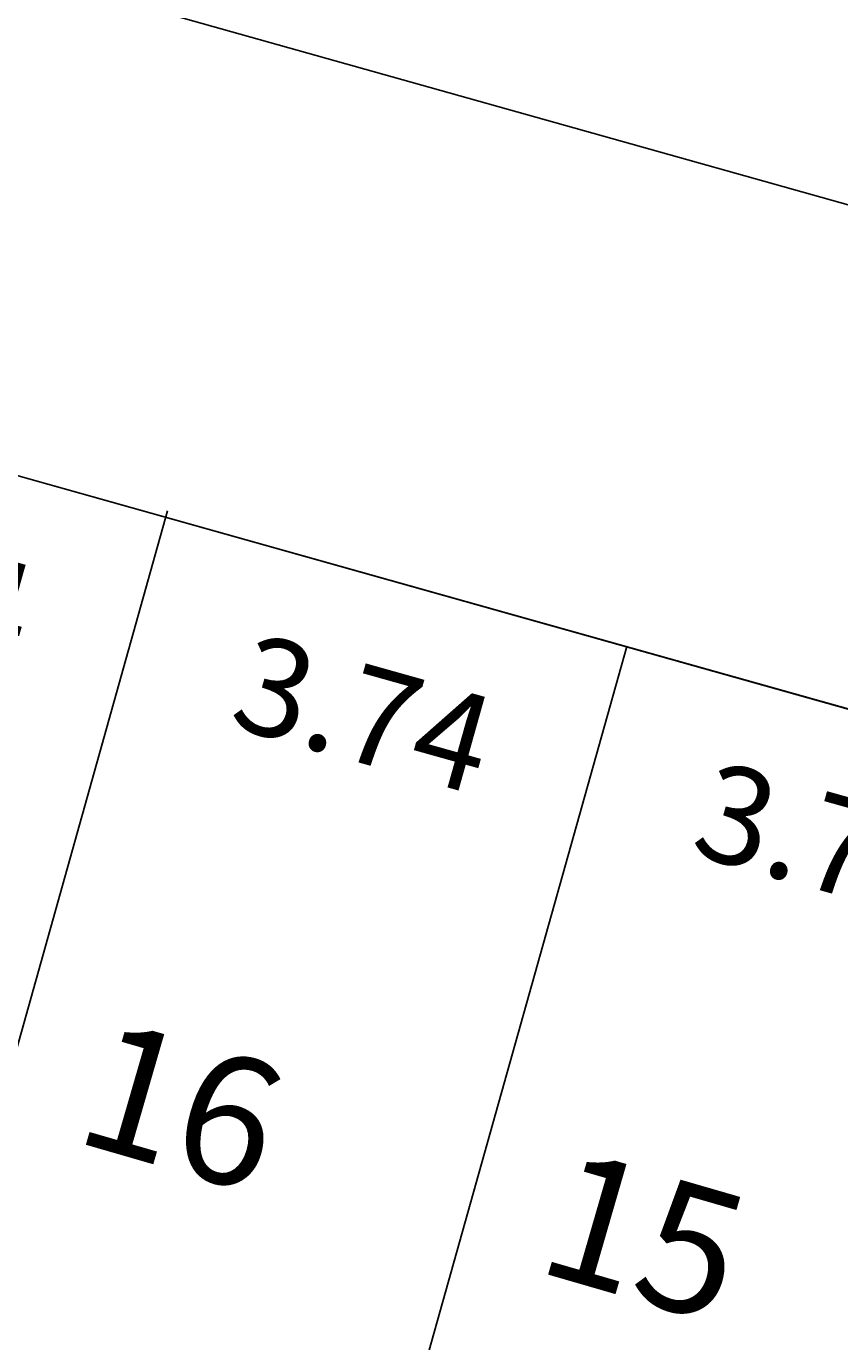
# Model space of a CAD drawing. Extents: x 180665 to 181125, y 1681953 to 1682654.
# Drawn here: x 180777 to 180784, y 1682292 to 1682302 of the extents above; entities that cross this region are included whole.
import ezdxf

# ---------------------------------------------------------------- set-up
doc = ezdxf.new("R2010")
doc.units = 0
doc.header["$LTSCALE"] = 12.7
doc.header["$MEASUREMENT"] = 0
doc.layers.get('0').update_dxf_attribs({"linetype": 'CONTINUOUS'})
doc.layers.get('DEFPOINTS').update_dxf_attribs({"linetype": 'CONTINUOUS'})
doc.layers.add('ROW', color=7, linetype='CONTINUOUS')
doc.layers.add('T-EVU2', color=7, linetype='CONTINUOUS')
doc.styles.add('DIMTEXT', font='romans', dxfattribs={"height": 0.76})
doc.styles.add('STYLE1', font='romant.shx', dxfattribs={"height": 0.76})
doc.dimstyles.new('RODRIGO', dxfattribs={"dimtxt": 0.01, "dimasz": 0.1, "dimexe": 0.06, "dimexo": 2, "dimgap": 0.09, "dimtad": 0, "dimdec": 3, "dimzin": 0, "dimdsep": 46, "dimtxsty": 'DIMTEXT', "dimblk": 'DOT', "dimblk1": 'DOT', "dimblk2": 'DOT', "dimsah": 1, "dimcen": 0.09, "dimse1": 1, "dimse2": 1, "dimaunit": 1, "dimadec": 0, "dimazin": 0, "dimtfac": 1, "dimtdec": 3, "dimtix": 1, "dimtofl": 0, "dimtmove": 2, "dimatfit": 3, "dimldrblk": 'DOT', "dimfxl": 0, "dimtolj": 1, "dimtzin": 0, "dimarcsym": 0})
doc.dimstyles.new('RODRIGO2', dxfattribs={"dimtxt": 0.05, "dimasz": 1, "dimexe": 0.06, "dimexo": 10, "dimgap": 0.09, "dimtad": 0, "dimdec": 3, "dimzin": 0, "dimdsep": 46, "dimtxsty": 'DIMTEXT', "dimblk1": 'ARCHTICK', "dimblk2": 'ARCHTICK', "dimsah": 1, "dimcen": 0.09, "dimaunit": 1, "dimadec": 0, "dimazin": 0, "dimtfac": 1, "dimtdec": 3, "dimtofl": 0, "dimtmove": 2, "dimatfit": 3, "dimldrblk": 'ARCHTICK', "dimfxl": 0, "dimtolj": 1, "dimtzin": 0, "dimarcsym": 0})

# ---------------------------------------------------------------- blocks, each defined once
blk = doc.blocks.new('_ARCHTICK')
at = {"color": 0, "linetype": 'ByBlock', "const_width": 0.15}
blk.add_lwpolyline([(-0.5, -0.5), (0.5, 0.5)], dxfattribs=at)
blk = doc.blocks.new('*D221')
at = {"color": 0, "linetype": 'ByBlock'}
for p, q in [((180771.685, 1682310.848), (180773.491, 1682317.279)), ((180773.475, 1682317.221), (180898.98, 1682281.974)), ((181028.282, 1682245.661), (180902.777, 1682280.908)), ((181026.492, 1682239.287), (181028.298, 1682245.719))]:
    blk.add_line(p, q, dxfattribs=at)
at = {"layer": 'DEFPOINTS', "color": 0, "linetype": 'ByBlock'}
for p in [(180768.981, 1682301.22), (181028.282, 1682245.661), (181023.788, 1682229.66)]:
    blk.add_point(p, dxfattribs=at)
at = {"color": 0, "linetype": 'ByBlock'}
for p, rotation in [((180773.475, 1682317.221), 164.3131137170331), ((181028.282, 1682245.661), 344.3131137170331)]:
    blk.add_blockref('_ARCHTICK', p, dxfattribs=dict(at, rotation=rotation))
at = {"color": 0, "linetype": 'ByBlock', "insert": (180900.878, 1682281.441), "char_height": 0.76, "attachment_point": 5, "rotation": 344.3131, "style": 'DIMTEXT'}
blk.add_mtext('\\A1;266.86', dxfattribs=at)
blk = doc.blocks.new('*D305')
at = {"color": 0, "linetype": 'ByBlock'}
for p, q in [((180769.522, 1682303.146), (180770.022, 1682304.926)), ((180770.968, 1682304.598), (180788.039, 1682299.804)), ((180815.735, 1682292.027), (180798.665, 1682296.82)), ((180816.214, 1682290.033), (180816.714, 1682291.814))]:
    blk.add_line(p, q, dxfattribs=at)
for points in [[(180771.014, 1682304.759), (180770.923, 1682304.438), (180770.006, 1682304.869)], [(180815.78, 1682292.187), (180815.69, 1682291.866), (180816.698, 1682291.756)]]:
    blk.add_solid(points, dxfattribs=at)
at = {"layer": 'DEFPOINTS', "color": 0, "linetype": 'ByBlock'}
for p in [(180768.981, 1682301.22), (180816.698, 1682291.756), (180815.673, 1682288.108)]:
    blk.add_point(p, dxfattribs=at)
at = {"color": 0, "linetype": 'ByBlock', "insert": (180793.352, 1682298.312), "char_height": 0.76, "attachment_point": 5, "rotation": 344.314, "style": 'DIMTEXT'}
blk.add_mtext('\\A1;ARCHEL SOBRADOS', dxfattribs=at)
blk = doc.blocks.new('DOT')
at = {"color": 0, "linetype": 'ByBlock'}
blk.add_line((-0.5, 0), (-1, 0), dxfattribs=at)
blk.add_lwpolyline([(-0.25, 0, 0.5, 0.5, 1), (0.25, 0, 0.5, 0.5, 1)], format="xyseb", close=True, dxfattribs=at)
blk = doc.blocks.new('*D306')
at = {"color": 0, "linetype": 'ByBlock'}
for p, q in [((180771.682, 1682310.848), (180771.854, 1682311.46)), ((180771.838, 1682311.403), (180831.203, 1682294.749)), ((180894.261, 1682277.059), (180834.896, 1682293.713))]:
    blk.add_line(p, q, dxfattribs=at)
at = {"layer": 'DEFPOINTS', "color": 0, "linetype": 'ByBlock'}
for p in [(180771.838, 1682311.403), (180768.981, 1682301.22), (180891.409, 1682266.893)]:
    blk.add_point(p, dxfattribs=at)
at = {"color": 0, "linetype": 'ByBlock'}
for p, rotation in [((180771.838, 1682311.403), 164.3297509272435), ((180894.261, 1682277.059), 344.3297509272435)]:
    blk.add_blockref('_ARCHTICK', p, dxfattribs=dict(at, rotation=rotation))
at = {"color": 0, "linetype": 'ByBlock', "insert": (180833.05, 1682294.231), "char_height": 0.76, "attachment_point": 5, "rotation": 344.3298, "style": 'DIMTEXT'}
blk.add_mtext('\\A1;127.15', dxfattribs=at)
blk = doc.blocks.new('*D311')
at = {"layer": 'DEFPOINTS', "color": 0, "linetype": 'ByBlock'}
for p in [(180782.071, 1682297.535, 4.716), (180781.792, 1682296.539), (180785.624, 1682296.537, 4.716)]:
    blk.add_point(p, dxfattribs=at)
at = {"color": 0, "linetype": 'ByBlock', "insert": (180783.568, 1682296.04), "char_height": 0.76, "attachment_point": 5, "rotation": 344.314, "style": 'DIMTEXT'}
blk.add_mtext('\\A1;3.74', dxfattribs=at)
blk = doc.blocks.new('*D312')
at = {"layer": 'DEFPOINTS', "color": 0, "linetype": 'ByBlock'}
for p in [(180778.468, 1682298.533, 4.716), (180778.188, 1682297.537), (180782.02, 1682297.535, 4.716)]:
    blk.add_point(p, dxfattribs=at)
at = {"color": 0, "linetype": 'ByBlock', "insert": (180779.964, 1682297.038), "char_height": 0.76, "attachment_point": 5, "rotation": 344.314, "style": 'DIMTEXT'}
blk.add_mtext('\\A1;3.74', dxfattribs=at)
blk = doc.blocks.new('*D313')
at = {"layer": 'DEFPOINTS', "color": 0, "linetype": 'ByBlock'}
for p in [(180774.88, 1682299.565, 4.716), (180774.601, 1682298.568), (180778.433, 1682298.567, 4.716)]:
    blk.add_point(p, dxfattribs=at)
at = {"color": 0, "linetype": 'ByBlock', "insert": (180776.377, 1682298.069), "char_height": 0.76, "attachment_point": 5, "rotation": 344.314, "style": 'DIMTEXT'}
blk.add_mtext('\\A1;3.74', dxfattribs=at)

msp = doc.modelspace()

# ---------------------------------------------------------------- linework, layer by layer
at = {"layer": 'ROW'}
msp.add_lwpolyline([(180766.8632, 1682301.8127), (180895.091, 1682265.8032), (181023.7882, 1682229.6599)], dxfattribs=at)
at = {"layer": 'T-EVU2'}
for p, q in [((180768.9811, 1682301.22), (180897.2089, 1682265.2105)), ((180773.0223, 1682279.365), (180778.4302, 1682298.6213)), ((180776.6091, 1682278.3043), (180782.017, 1682297.5606))]:
    msp.add_line(p, q, dxfattribs=at)

# ---------------------------------------------------------------- texts
at = {"layer": 'T-EVU2', "style": 'STYLE1'}
for s, p in [('16', (180777.6758, 1682293.7031, -4.7161)), ('15', (180781.2869, 1682292.689, -4.7161))]:
    msp.add_text(s, height=1, rotation=343.84449, dxfattribs=at).set_placement(p)

# ---------------------------------------------------------------- dimensions: what is measured, and where the dimension line sits
at = {"layer": 'T-EVU2'}
dim = msp.add_aligned_dim(p1=(180768.9811, 1682301.22), p2=(181023.7882, 1682229.6599), distance=16.6203, text='266.86', dimstyle='RODRIGO2', dxfattribs=at)
dim.commit()
dim.dimension.update_dxf_attribs({"geometry": '*D221', "text_midpoint": (180900.8784, 1682281.4412)})
for base, p1, p2, angle, text, dimstyle, override, picture, middle in [((180771.8376, 1682311.4026), (180891.4094, 1682266.8927), (180768.9811, 1682301.22), 344.32975, '127.15', 'RODRIGO2', {"dimse1": 1}, '*D306', (180833.0495, 1682294.231)), ((180774.6005, 1682298.5682, -4.7161), (180778.4333, 1682298.5668), (180774.8804, 1682299.5647), 344.31396, '3.74', 'RODRIGO', {"dimblk1": 'DOT', "dimblk2": 'DOT', "dimsah": 1, "dimsd1": 1, "dimsd2": 1}, '*D313', (180776.377, 1682298.0693, -4.7161)), ((180778.1877, 1682297.5366, -4.7161), (180782.0205, 1682297.5352), (180778.4676, 1682298.5331), 344.31396, '3.74', 'RODRIGO', {"dimblk1": 'DOT', "dimblk2": 'DOT', "dimsah": 1, "dimsd1": 1, "dimsd2": 1}, '*D312', (180779.9642, 1682297.0377, -4.7161)), ((180781.7915, 1682296.5386, -4.7161), (180785.6243, 1682296.5372), (180782.0714, 1682297.5352), 344.31396, '3.74', 'RODRIGO', {"dimblk1": 'DOT', "dimblk2": 'DOT', "dimsah": 1, "dimsd1": 1, "dimsd2": 1}, '*D311', (180783.568, 1682296.0397, -4.7161))]:
    dim = msp.add_linear_dim(base=base, p1=p1, p2=p2, angle=angle, text=text, dimstyle=dimstyle, override=override, dxfattribs=at)
    dim.commit()
    dim.dimension.update_dxf_attribs({"geometry": picture, "text_midpoint": middle})
dim = msp.add_aligned_dim(p1=(180768.9811, 1682301.22), p2=(180815.6734, 1682288.1077), distance=3.7898, text='ARCHEL SOBRADOS', dimstyle='RODRIGO', override={"dimasz": 1, "dimsah": 0, "dimse1": 0, "dimse2": 0, "dimsd1": 0, "dimsd2": 0}, dxfattribs=at)
dim.commit()
dim.dimension.update_dxf_attribs({"geometry": '*D305', "text_midpoint": (180793.3519, 1682298.3125)})

doc.saveas('drawing.dxf')
